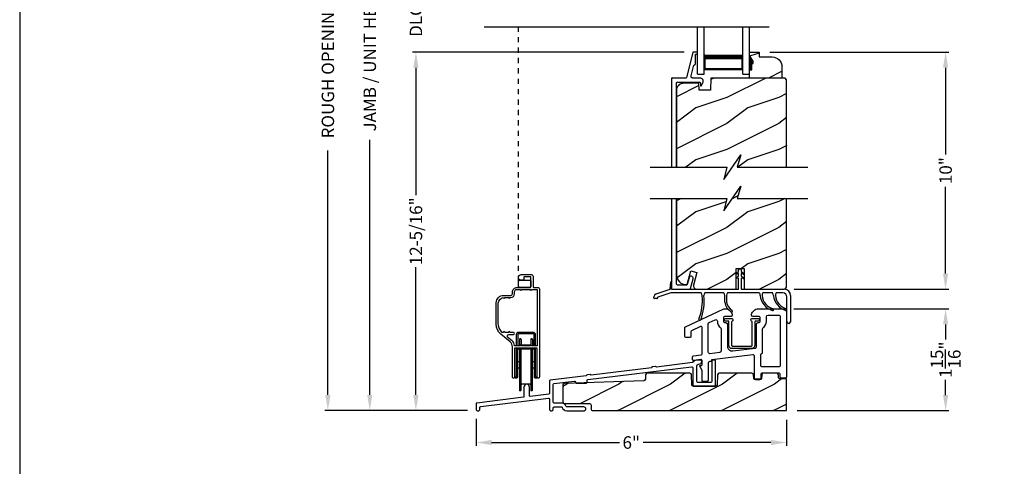
# Model space of a CAD drawing. Extents: x 0 to 68, y 0 to 44.
# Drawn here: x 34 to 53, y 20.1 to 28.7 of the extents above; entities that cross this region are included whole.
import ezdxf

# ---------------------------------------------------------------- set-up
doc = ezdxf.new("R2010")
doc.units = 0
doc.header["$LTSCALE"] = 2
doc.header["$MEASUREMENT"] = 0
doc.header["$PDMODE"] = 3
doc.linetypes.add('HIDDEN', pattern=[0.075, 0.05, -0.025])
doc.layers.get('0').update_dxf_attribs({"linetype": 'CONTINUOUS'})
doc.layers.get('DEFPOINTS').update_dxf_attribs({"color": 3, "linetype": 'CONTINUOUS'})
doc.layers.add('Dim', color=7, linetype='CONTINUOUS')
doc.styles.get("Standard").update_dxf_attribs({"font": 'arial.ttf'})
doc.dimstyles.get("Standard").update_dxf_attribs({"dimtxt": 0.24, "dimasz": 0.3, "dimexe": 0.0625, "dimexo": 0.18, "dimgap": 0.09, "dimtad": 0, "dimdec": 4, "dimzin": 0, "dimdsep": 46, "dimlunit": 4, "dimtxsty": 'Standard', "dimcen": 0, "dimadec": 5, "dimazin": 0, "dimtfac": 1, "dimtdec": 4, "dimtofl": 0, "dimtmove": 0, "dimatfit": 3, "dimfxl": 1, "dimtolj": 1, "dimtzin": 0, "dimarcsym": 0})
pattern_1 = [(216.8699, (-222.9751, 1.01922), (2.99999992, 2.00000012), [0.5, -4.5]), (206.5651, (-222.3751, 0.71922), (-0.99999916, -1.0000013), [1.118034, -1.118034]), (198.4349, (-222.3751, 0.21922), (-2.00000043, -0.9999984), [0.632456, -2.529822])]

# ---------------------------------------------------------------- blocks, each defined once
blk = doc.blocks.new('*D336')
at = {"layer": 'DEFPOINTS', "color": 0, "transparency": 16777216}
for p in [(48.734, 23.154), (51.839, 23.154), (48.798, 21.195)]:
    blk.add_point(p, dxfattribs=at)
at = {"layer": 'Dim', "color": 0, "lineweight": -2, "transparency": 16777216}
for p, q in [((48.914, 23.154), (51.902, 23.154)), ((51.839, 22.854), (51.839, 22.561)), ((51.839, 21.495), (51.839, 21.788)), ((48.978, 21.195), (51.902, 21.195))]:
    blk.add_line(p, q, dxfattribs=at)
at = {"layer": 'Dim', "color": 0, "transparency": 16777216}
for points in [[(51.789, 22.854), (51.889, 22.854), (51.839, 23.154)], [(51.789, 21.495), (51.889, 21.495), (51.839, 21.195)]]:
    blk.add_solid(points, dxfattribs=at)
at = {"layer": 'Dim', "color": 0, "transparency": 16777216, "insert": (51.839, 22.175), "char_height": 0.24, "attachment_point": 5, "rotation": 90}
blk.add_mtext('\\A1;1{\\H1x;\\S15/16;}"', dxfattribs=at)
blk = doc.blocks.new('*D337')
at = {"layer": 'DEFPOINTS', "color": 0, "transparency": 16777216}
for p in [(42.793, 21.214), (48.774, 21.195), (48.774, 20.581)]:
    blk.add_point(p, dxfattribs=at)
at = {"layer": 'Dim', "color": 0, "lineweight": -2, "transparency": 16777216}
for p, q in [((42.793, 21.034), (42.793, 20.519)), ((48.774, 21.015), (48.774, 20.519)), ((43.093, 20.581), (45.555, 20.581)), ((48.474, 20.581), (46.012, 20.581))]:
    blk.add_line(p, q, dxfattribs=at)
at = {"layer": 'Dim', "color": 0, "transparency": 16777216}
for points in [[(43.093, 20.631), (43.093, 20.531), (42.793, 20.581)], [(48.474, 20.631), (48.474, 20.531), (48.774, 20.581)]]:
    blk.add_solid(points, dxfattribs=at)
at = {"layer": 'Dim', "color": 0, "transparency": 16777216, "insert": (45.783, 20.581), "char_height": 0.24, "attachment_point": 5}
blk.add_mtext('\\A1;6"', dxfattribs=at)
blk = doc.blocks.new('A$C25160660')
for p, q in [((1.587, 0.967), (1.634, 1)), ((1.634, 0.96), (1.596, 0.949)), ((1.634, 1), (1.634, 1.035)), ((1.634, 0.915), (1.634, 0.96)), ((1.684, 1.035), (1.684, 1)), ((1.684, 1), (1.731, 0.967)), ((1.684, 0.96), (1.684, 0.915)), ((1.723, 0.949), (1.684, 0.96)), ((0.315, 0.66), (0.327, 0.796)), ((0.34, 0.66), (0.34, 0.797)), ((1.587, 0.882), (1.634, 0.915)), ((1.634, 0.875), (1.596, 0.864)), ((1.634, 0.67), (1.634, 0.875)), ((1.684, 0.915), (1.731, 0.882)), ((1.684, 0.875), (1.684, 0.67)), ((1.723, 0.864), (1.684, 0.875)), ((0.047, 0.573), (0.315, 0.66)), ((0.326, 0.59), (0.08, 0.51)), ((0.913, 0.59), (0.326, 0.59)), ((0.34, 0.66), (1.624, 0.66)), ((1.348, 0.59), (0.983, 0.59)), ((2.033, 0.59), (1.418, 0.59)), ((1.694, 0.66), (2.514, 0.66)), ((2.29, 0.59), (2.103, 0.59)), ((2.486, 0.59), (2.36, 0.59)), ((0, 0.492), (0.006, 0.526)), ((0.061, 0.48), (0.01, 0.48)), ((0.073, 0.502), (0.071, 0.488)), ((1.366, 0.409), (1.366, 0.537)), ((1.401, 0.537), (1.401, 0.412)), ((2.564, 0.035), (2.564, 0.512)), ((2.634, 0.54), (2.634, 0.035))]:
    blk.add_line(p, q)
for centre, radius, start, end in [((1.593, 0.959), 0.01, 125.1173, 285.7583), ((1.659, 1.035), 0.025, 0, 180), ((1.726, 0.959), 0.01, 254.2417, 54.8827), ((0.334, 0.797), 0.00644, 358.311, 181.689), ((1.593, 0.874), 0.01, 125.1173, 285.7583), ((1.726, 0.874), 0.01, 254.2417, 54.8827), ((0.065, 0.516), 0.06, 108, 170), ((0.841, 0.537), 0.09, 0, 36.3361), ((1.056, 0.537), 0.09, 143.6639, 180), ((1.276, 0.537), 0.09, 0, 36.3361), ((1.491, 0.537), 0.09, 143.6639, 180), ((1.624, 0.67), 0.01, 270, 0), ((1.694, 0.67), 0.01, 180, 270), ((1.961, 0.537), 0.09, 2.149, 36.3361), ((2.176, 0.537), 0.09, 143.6639, 180), ((2.217, 0.537), 0.09, 2.1284, 36.3361), ((2.432, 0.537), 0.09, 143.6639, 180), ((2.486, 0.512), 0.0781, 0, 90), ((2.514, 0.54), 0.12, 0, 90), ((0.01, 0.49), 0.01, 170, 270), ((0.061, 0.49), 0.01, 270, 350), ((0.083, 0.5), 0.01, 108, 170), ((-0.041, 0.438), 0.977, 338.8844, 5.5774), ((-0.041, 0.438), 1.012, 338.8844, 5.5774), ((1.66, 0.47), 0.301, 191.7437, 234.9072), ((1.66, 0.47), 0.266, 192.4961, 234.9072), ((2.376, 0.565), 0.327, 184.6245, 254.4552), ((2.376, 0.565), 0.292, 185.3551, 254.2334), ((2.633, 0.565), 0.327, 184.6245, 254.4552), ((2.633, 0.565), 0.292, 185.3551, 254.2334), ((1.497, 0.238), 0.0175, 234.9072, 54.9072), ((2.291, 0.268), 0.0176, 263.601, 91.9818), ((2.547, 0.268), 0.0176, 263.601, 91.9818), ((0.886, 0.08), 0.0175, 158.8844, 338.8844), ((2.599, 0.035), 0.035, 180, 0)]:
    blk.add_arc(centre, radius, start, end)
blk = doc.blocks.new('*D342')
at = {"layer": 'DEFPOINTS', "color": 0, "transparency": 16777216}
for p in [(48.273, 28.095), (51.839, 28.095), (48.739, 23.533)]:
    blk.add_point(p, dxfattribs=at)
at = {"layer": 'Dim', "color": 0, "lineweight": -2, "transparency": 16777216}
for p, q in [((48.453, 28.095), (51.902, 28.095)), ((51.839, 27.795), (51.839, 26.124)), ((51.839, 23.833), (51.839, 25.504)), ((48.919, 23.533), (51.902, 23.533))]:
    blk.add_line(p, q, dxfattribs=at)
at = {"layer": 'Dim', "color": 0, "transparency": 16777216}
for points in [[(51.789, 27.795), (51.889, 27.795), (51.839, 28.095)], [(51.789, 23.833), (51.889, 23.833), (51.839, 23.533)]]:
    blk.add_solid(points, dxfattribs=at)
at = {"layer": 'Dim', "color": 0, "transparency": 16777216, "insert": (51.839, 25.814), "char_height": 0.24, "attachment_point": 5, "rotation": 90}
blk.add_mtext('\\A1;10"', dxfattribs=at)
blk = doc.blocks.new('*D344')
at = {"layer": 'DEFPOINTS', "color": 0, "transparency": 16777216}
for p in [(40.745, 35.092), (41.556, 35.092), (41.556, 21.198)]:
    blk.add_point(p, dxfattribs=at)
at = {"layer": 'Dim', "color": 0, "lineweight": -2, "transparency": 16777216}
for p, q in [((41.376, 35.092), (40.683, 35.092)), ((40.745, 34.792), (40.745, 29.885)), ((40.745, 21.498), (40.745, 26.405)), ((41.376, 21.198), (40.683, 21.198))]:
    blk.add_line(p, q, dxfattribs=at)
at = {"layer": 'Dim', "color": 0, "transparency": 16777216}
for points in [[(40.695, 34.792), (40.795, 34.792), (40.745, 35.092)], [(40.695, 21.498), (40.795, 21.498), (40.745, 21.198)]]:
    blk.add_solid(points, dxfattribs=at)
at = {"layer": 'Dim', "color": 0, "transparency": 16777216, "insert": (40.745, 28.145), "char_height": 0.24, "attachment_point": 5, "rotation": 90}
blk.add_mtext('\\A1;JAMB / UNIT HEIGHT', dxfattribs=at)
blk = doc.blocks.new('*D346')
at = {"layer": 'DEFPOINTS', "color": 0, "transparency": 16777216}
for p in [(39.938, 35.592), (40.745, 35.592), (42.691, 21.198)]:
    blk.add_point(p, dxfattribs=at)
at = {"layer": 'Dim', "color": 0, "lineweight": -2, "transparency": 16777216}
for p, q in [((40.565, 35.592), (39.876, 35.592)), ((39.938, 35.292), (39.938, 30.592)), ((39.938, 21.498), (39.938, 26.198)), ((42.511, 21.198), (39.876, 21.198))]:
    blk.add_line(p, q, dxfattribs=at)
at = {"layer": 'Dim', "color": 0, "transparency": 16777216}
for points in [[(39.888, 35.292), (39.988, 35.292), (39.938, 35.592)], [(39.888, 21.498), (39.988, 21.498), (39.938, 21.198)]]:
    blk.add_solid(points, dxfattribs=at)
at = {"layer": 'Dim', "color": 0, "transparency": 16777216, "insert": (39.938, 28.395), "char_height": 0.24, "attachment_point": 5, "rotation": 90}
blk.add_mtext('\\A1;ROUGH OPENING HEIGHT', dxfattribs=at)
blk = doc.blocks.new('*D347')
at = {"layer": 'DEFPOINTS', "color": 0, "transparency": 16777216}
for p in [(41.634, 28.095), (46.977, 28.095), (42.809, 21.198)]:
    blk.add_point(p, dxfattribs=at)
at = {"layer": 'Dim', "color": 0, "lineweight": -2, "transparency": 16777216}
for p, q in [((46.797, 28.095), (41.571, 28.095)), ((41.634, 27.795), (41.634, 25.339)), ((41.634, 21.498), (41.634, 23.955)), ((42.629, 21.198), (41.571, 21.198))]:
    blk.add_line(p, q, dxfattribs=at)
at = {"layer": 'Dim', "color": 0, "transparency": 16777216}
for points in [[(41.584, 27.795), (41.684, 27.795), (41.634, 28.095)], [(41.584, 21.498), (41.684, 21.498), (41.634, 21.198)]]:
    blk.add_solid(points, dxfattribs=at)
at = {"layer": 'Dim', "color": 0, "transparency": 16777216, "insert": (41.634, 24.647), "char_height": 0.24, "attachment_point": 5, "rotation": 90}
blk.add_mtext('\\A1;12-5/16"', dxfattribs=at)
blk = doc.blocks.new('*D363')
at = {"layer": 'DEFPOINTS', "color": 0, "transparency": 16777216}
for p in [(41.634, 29.326), (46.981, 29.326), (46.981, 28.095)]:
    blk.add_point(p, dxfattribs=at)
at = {"layer": 'Dim', "color": 0, "lineweight": -2, "transparency": 16777216}
for p, q in [((41.634, 29.626), (41.634, 29.926)), ((46.801, 29.326), (41.571, 29.326)), ((46.801, 28.095), (41.571, 28.095)), ((41.634, 27.795), (41.634, 27.495))]:
    blk.add_line(p, q, dxfattribs=at)
at = {"layer": 'Dim', "color": 0, "transparency": 16777216}
for points in [[(41.584, 29.626), (41.684, 29.626), (41.634, 29.326)], [(41.584, 27.795), (41.684, 27.795), (41.634, 28.095)]]:
    blk.add_solid(points, dxfattribs=at)
at = {"layer": 'Dim', "color": 0, "transparency": 16777216, "insert": (41.634, 28.711), "char_height": 0.24, "attachment_point": 5, "rotation": 90}
blk.add_mtext('\\A1;DLO', dxfattribs=at)
blk = doc.blocks.new('A$C3206158A')
for p, q in [((0, 1.746), (0, 0.016)), ((0.1, 0.094), (0.1, 1.746)), ((0.341, 0.22), (0.306, 0.091)), ((0.368, 0.012), (0.418, 0.199)), ((0.016, 0), (0.352, 0)), ((0.11, 0.084), (0.297, 0.084))]:
    blk.add_line(p, q)
at = {"flags": 128}
for points in [[(0.418, 0.199), (0.419, 0.215), (0.414, 0.23), (0.404, 0.241), (0.39, 0.248), (0.374, 0.249), (0.359, 0.244), (0.348, 0.234), (0.341, 0.22)], [(0, 0.016), (0, 0.013), (0.001, 0.01), (0.003, 0.007), (0.005, 0.005), (0.007, 0.003), (0.01, 0.001), (0.013, 0), (0.016, 0)], [(0.352, 0), (0.355, 0), (0.357, 0.001), (0.36, 0.002), (0.362, 0.003), (0.364, 0.005), (0.366, 0.007), (0.367, 0.009), (0.368, 0.012)]]:
    blk.add_lwpolyline(points, dxfattribs=at)
for centre, start, end in [((0.11, 0.094), 180, 270), ((0.297, 0.094), 270, 344.9997)]:
    blk.add_arc(centre, 0.01, start, end)
blk = doc.blocks.new('A$C13792450')
for p, q in [((0, 0), (0, 0.907)), ((0.125, 0), (0.125, 0.907)), ((0.875, 0), (0.875, 0.907)), ((1, 0), (1, 0.907)), ((0.125, 0.375), (0.125, 0.089)), ((0.875, 0.089), (0.875, 0.375)), ((0, 0), (0.125, 0)), ((0.125, 0.089), (0.875, 0.089)), ((0.875, 0.089), (0.875, 0.089)), ((0.875, 0), (1, 0))]:
    blk.add_line(p, q)
for points, const_width in [([(0.125, 0.33), (0.875, 0.33)], 0.09), ([(0.14, 0.089), (0.14, 0.33)], 0.03), ([(0.86, 0.089), (0.86, 0.33)], 0.03), ([(0.14, 0.104), (0.86, 0.104)], 0.03)]:
    blk.add_lwpolyline(points, dxfattribs=dict(const_width=const_width))
blk = doc.blocks.new('A$C572F0026')
for p, q in [((0.416, 2.209), (0.292, 1.728)), ((0.495, 2.217), (0.426, 2.217)), ((0.465, 2.177), (0.495, 2.177)), ((0.465, 1.999), (0.465, 2.177)), ((0.505, 2.187), (0.505, 2.207)), ((0.382, 1.757), (0.436, 1.967)), ((0.381, 1.75), (0.382, 1.757)), ((0.382, 1.742), (0.381, 1.75)), ((0.384, 1.736), (0.382, 1.742)), ((0.388, 1.729), (0.384, 1.736)), ((0.393, 1.724), (0.388, 1.729)), ((0.399, 1.72), (0.393, 1.724)), ((0.406, 1.718), (0.399, 1.72)), ((0.413, 1.717), (0.406, 1.718)), ((0.552, 1.717), (0.413, 1.717)), ((0.568, 1.715), (0.552, 1.717)), ((0.584, 1.709), (0.568, 1.715)), ((0.597, 1.699), (0.584, 1.709)), ((0, 1.706), (0, 0)), ((0.1, 1.629), (0.101, 1.631)), ((0.1, 1.627), (0.1, 1.629)), ((0.1, 0), (0.1, 1.627)), ((0.101, 1.631), (0.102, 1.632)), ((0.102, 1.632), (0.103, 1.634)), ((0.103, 1.634), (0.104, 1.635)), ((0.104, 1.635), (0.106, 1.636)), ((0.106, 1.636), (0.108, 1.637)), ((0.108, 1.637), (0.11, 1.637)), ((0.11, 1.637), (0.544, 1.637)), ((0.544, 1.637), (0.547, 1.637)), ((0.547, 1.637), (0.55, 1.636)), ((0.55, 1.636), (0.553, 1.634)), ((0.553, 1.634), (0.555, 1.632)), ((0.555, 1.632), (0.557, 1.63)), ((0.557, 1.63), (0.559, 1.627)), ((0.559, 1.627), (0.56, 1.624)), ((0.56, 1.624), (0.56, 1.621)), ((0.56, 1.621), (0.56, 1.577)), ((0.56, 1.577), (0.561, 1.573)), ((0.561, 1.573), (0.563, 1.57)), ((0.563, 1.57), (0.566, 1.567)), ((0.566, 1.567), (0.569, 1.565)), ((0.569, 1.565), (0.573, 1.565)), ((0.573, 1.565), (0.577, 1.566)), ((0.577, 1.566), (0.58, 1.568)), ((0.58, 1.568), (0.583, 1.572)), ((0.583, 1.572), (0.609, 1.624)), ((0.607, 1.686), (0.597, 1.699)), ((0.614, 1.672), (0.607, 1.686)), ((0.609, 1.624), (0.615, 1.639)), ((0.616, 1.655), (0.614, 1.672)), ((0.615, 1.639), (0.616, 1.655))]:
    blk.add_line(p, q)
at = {"flags": 128}
for points in [[(0.426, 2.217), (0.424, 2.217), (0.423, 2.216), (0.421, 2.216), (0.42, 2.215), (0.418, 2.214), (0.417, 2.212), (0.417, 2.211), (0.416, 2.209)], [(0.505, 2.207), (0.505, 2.209), (0.504, 2.211), (0.503, 2.212), (0.502, 2.214), (0.501, 2.215), (0.499, 2.216), (0.497, 2.217), (0.495, 2.217)], [(0.495, 2.177), (0.497, 2.177), (0.499, 2.178), (0.501, 2.179), (0.502, 2.18), (0.503, 2.181), (0.504, 2.183), (0.505, 2.185), (0.505, 2.187)], [(0.436, 1.967), (0.442, 1.968), (0.447, 1.97), (0.452, 1.973), (0.457, 1.977), (0.46, 1.982), (0.463, 1.987), (0.464, 1.993), (0.465, 1.999)]]:
    blk.add_lwpolyline(points, dxfattribs=at)
blk.add_lwpolyline([(0.015, 1.721), (0.282, 1.721)])
for centre, radius, start, end in [((0.015, 1.706), 0.015, 90, 180), ((0.282, 1.731), 0.01, 270, 345.5332)]:
    blk.add_arc(centre, radius, start, end)
blk = doc.blocks.new('A$C6F02553D')
for p, q in [((0.65, 1.991), (0.65, 1.994)), ((0.384, 1.075), (0.384, 0.863)), ((0.416, 1.089), (0.416, 1.041)), ((0.416, 1.041), (0.416, 0.876)), ((0.723, 1.094), (0.421, 1.094)), ((0.709, 1.125), (0.434, 1.125)), ((0.447, 0.99), (0.447, 0.863)), ((0.468, 1), (0.457, 1)), ((0.478, 0.99), (0.478, 0.885)), ((0.666, 0.99), (0.666, 0.885)), ((0.687, 1), (0.676, 1)), ((0.697, 0.99), (0.697, 0.863)), ((0.728, 1.041), (0.728, 1.089)), ((0.728, 0.876), (0.728, 1.041)), ((0.759, 0.863), (0.759, 1.075)), ((0.384, 0.823), (0.384, 0.5)), ((0.416, 0.876), (0.416, 0.864)), ((0.416, 0.823), (0.416, 0.818)), ((0.416, 0.818), (0.416, 0.812)), ((0.416, 0.5), (0.416, 0.817)), ((0.421, 0.807), (0.426, 0.807)), ((0.426, 0.807), (0.718, 0.807)), ((0.447, 0.812), (0.447, 0.01)), ((0.478, 0.01), (0.478, 0.812)), ((0.656, 0.875), (0.488, 0.875)), ((0.666, 0.812), (0.666, 0.01)), ((0.697, 0.01), (0.697, 0.812)), ((0.718, 0.807), (0.723, 0.807)), ((0.728, 0.864), (0.728, 0.876)), ((0.728, 0.818), (0.728, 0.823)), ((0.728, 0.812), (0.728, 0.818)), ((0.728, 0.817), (0.728, 0.5)), ((0.759, 0.5), (0.759, 0.823)), ((0.394, 0.5), (0.384, 0.5)), ((0.384, 0.5), (0.384, 0.266)), ((0.394, 0.5), (0.406, 0.5)), ((0.416, 0.5), (0.406, 0.5)), ((0.416, 0.562), (0.447, 0.562)), ((0.416, 0.26), (0.416, 0.5)), ((0.447, 0.437), (0.416, 0.437)), ((0.697, 0.562), (0.728, 0.562)), ((0.728, 0.437), (0.697, 0.437)), ((0.738, 0.5), (0.728, 0.5)), ((0.728, 0.5), (0.728, 0.26)), ((0.738, 0.5), (0.749, 0.5)), ((0.759, 0.5), (0.749, 0.5)), ((0.759, 0.266), (0.759, 0.5)), ((0.406, 0.25), (0.399, 0.25)), ((0.745, 0.25), (0.738, 0.25)), ((0.656, 0.125), (0.488, 0.125)), ((0.468, 0), (0.457, 0)), ((0.687, 0), (0.676, 0))]:
    blk.add_line(p, q)
for points in [[(0.801, 1.991, -0.414214), (0.832, 1.96), (0.832, 0.266, -0.414214), (0.807, 0.241), (0.801, 0.241), (0.792, 0.256), (0.783, 0.241), (0.764, 0.241, -0.414214), (0.739, 0.266), (0.782, 0.266, 0.414214), (0.792, 0.276), (0.792, 0.813, 0.414214), (0.782, 0.823), (0.362, 0.823, 0.414214), (0.352, 0.813), (0.352, 0.276, 0.414214), (0.362, 0.266), (0.405, 0.266, -0.414214), (0.38, 0.241), (0.361, 0.241), (0.352, 0.256), (0.343, 0.241), (0.337, 0.241, -0.414214), (0.312, 0.266), (0.312, 0.844, 0.221695), (0.267, 0.94), (0.089, 1.09, -0.221695), (0, 1.281), (0, 1.695, -0.414214), (0.14, 1.835), (0.281, 1.835, 0.414214), (0.312, 1.866), (0.312, 1.898, -0.414214), (0.405, 1.991), (0.659, 1.991, 0.414214), (0.669, 2.001), (0.669, 2.186, 0.414214), (0.659, 2.196), (0.543, 2.196, 0.414214), (0.533, 2.186), (0.533, 2.136, -0.414214), (0.523, 2.126), (0.483, 2.126, -1), (0.483, 2.236), (0.678, 2.236, -0.414214), (0.709, 2.205), (0.709, 2.001, 0.414214), (0.719, 1.991)], [(0.669, 2.106), (0.669, 2.011, -0.414214), (0.649, 1.991), (0.448, 1.991, -0.414214), (0.428, 2.011), (0.428, 2.106, -0.414214), (0.448, 2.126), (0.649, 2.126, -0.414214)], [(0.464, 0.863), (0.362, 0.863, -0.391737), (0.352, 0.873, 0.201492), (0.307, 0.959), (0.225, 1.028, -0.700208), (0.244, 1.083), (0.332, 1.083, 1), (0.332, 1.123), (0.265, 1.123), (0.252, 1.145), (0.24, 1.123), (0.163, 1.123), (0.15, 1.145), (0.137, 1.123), (0.117, 1.123, -0.203533), (0.11, 1.126, -0.1943), (0.04, 1.3), (0.04, 1.685, -0.381754), (0.138, 1.794), (0.15, 1.773), (0.163, 1.795), (0.24, 1.795), (0.252, 1.773), (0.265, 1.795), (0.281, 1.795, 0.414214), (0.352, 1.866), (0.352, 1.905, -0.414214), (0.398, 1.951), (0.464, 1.951), (0.477, 1.929), (0.49, 1.951), (0.654, 1.951), (0.667, 1.929), (0.68, 1.951), (0.782, 1.951, -0.414214), (0.792, 1.941), (0.792, 0.873, -0.414214), (0.782, 0.863), (0.68, 0.863), (0.667, 0.885), (0.654, 0.863), (0.49, 0.863), (0.477, 0.885)]]:
    blk.add_lwpolyline(points, format="xyb", close=True)
for centre, radius, start, end in [((0.434, 1.075), 0.05, 90, 180), ((0.421, 1.089), 0.005, 90, 180), ((0.457, 0.99), 0.01, 90, 180), ((0.468, 0.99), 0.01, 0, 90), ((0.676, 0.99), 0.01, 90, 180), ((0.687, 0.99), 0.01, 0, 90), ((0.709, 1.075), 0.05, 0, 90), ((0.723, 1.089), 0.005, 0, 90), ((0.421, 0.818), 0.005, 90, 180), ((0.421, 0.812), 0.005, 180, 270), ((0.488, 0.885), 0.01, 180, 270), ((0.656, 0.885), 0.01, 270, 0), ((0.723, 0.818), 0.005, 0, 90), ((0.723, 0.812), 0.005, 270, 0), ((0.406, 0.26), 0.01, 270, 0), ((0.738, 0.26), 0.01, 180, 270), ((0.457, 0.01), 0.01, 180, 270), ((0.468, 0.01), 0.01, 270, 0), ((0.488, 0.115), 0.01, 90, 180), ((0.656, 0.115), 0.01, 0, 90), ((0.676, 0.01), 0.01, 180, 270), ((0.687, 0.01), 0.01, 270, 0)]:
    blk.add_arc(centre, radius, start, end)

msp = doc.modelspace()

# ---------------------------------------------------------------- hatches: boundary and pattern name
h = msp.add_hatch()
h.set_pattern_fill('WOOD2', color=256, style=0)
h.set_pattern_definition([(216.8699, (-218.92175, 1.01922), (2.99999992, 2.00000012), [0.5, -4.5]), (206.5651, (-218.32175, 0.71922), (-0.99999916, -1.0000013), [1.118034, -1.118034]), (198.4349, (-218.32175, 0.21922), (-2.00000043, -0.9999984), [0.632456, -2.529822])])
edge = h.paths.add_edge_path()
edge.add_line((48.06036, 27.75146), (48.10736, 27.75146))
edge.add_line((48.10736, 27.75146), (48.10736, 27.87646))
edge.add_line((48.10736, 27.87646), (48.12898, 27.87646))
edge.add_line((48.12898, 27.87646), (48.12898, 27.92346))
edge.add_line((48.12898, 27.92346), (48.06036, 28.03246))
edge.add_line((48.06036, 28.03246), (48.06036, 28.09546))
edge.add_line((48.06036, 28.09546), (48.24836, 28.09546))
edge.add_line((48.24836, 28.09546), (48.24836, 28.00146))
edge.add_line((48.24836, 28.00146), (48.49688, 28.00146))
edge.add_arc((48.49688, 27.81346), 0.188, 0, 90, ccw=False)
edge.add_line((48.68488, 27.81346), (48.68488, 27.59549))
edge.add_line((48.68488, 27.59549), (48.06036, 27.59549))
edge.add_line((48.06036, 27.59549), (48.06036, 27.75146))
h = msp.add_hatch()
h.set_pattern_fill('WOOD2', color=256, style=0)
h.set_pattern_definition(pattern_1)
h.paths.add_polyline_path([(48.77685, 27.56349), (48.74485, 27.59549), (47.31512, 27.59549), (47.30691, 27.36039), (47.08925, 27.36039), (47.08442, 27.4985), (46.77657, 27.49044), (46.75266, 27.48749), (46.72975, 27.48001), (46.70871, 27.46827), (46.69031, 27.45271), (46.67524, 27.43391), (46.66405, 27.41256), (46.65717, 27.38947), (46.65485, 27.36549), (46.65485, 25.87853), (47.6226, 25.87853), (47.56838, 25.63994), (47.8968, 26.11712), (47.8226, 25.87853), (48.77685, 25.87853)])
h = msp.add_hatch()
h.set_pattern_fill('WOOD2', color=256, style=0)
h.set_pattern_definition(pattern_1)
h.paths.add_polyline_path([(48.77685, 25.27935), (47.8226, 25.27935), (47.8968, 25.51793), (47.56838, 25.04076), (47.6226, 25.27935), (46.65485, 25.27935), (46.65485, 23.80717), (46.65846, 23.77049), (46.66916, 23.73522), (46.68653, 23.70272), (46.70991, 23.67423), (46.7384, 23.65085), (46.7709, 23.63347), (46.80617, 23.62278), (46.84285, 23.61916), (46.85751, 23.61916, 0.00791809), (46.85776, 23.61936), (46.92871, 23.88417), (47.04845, 23.85208), (46.98408, 23.61184, 0.49314591), (47.04445, 23.53316), (47.80642, 23.53316), (47.80642, 23.73588, -0.59248988), (47.80446, 23.75331), (47.80642, 23.75469), (47.80642, 23.82088, -0.59315558), (47.80448, 23.83832), (47.80642, 23.83969), (47.80642, 23.93139), (47.95536, 23.93139), (47.95536, 23.53316), (48.71435, 23.53316, 0.41421356), (48.77685, 23.59566)])
h = msp.add_hatch()
h.set_pattern_fill('WOOD2', color=256, style=0)
h.set_pattern_definition([(216.8699, (99.94013, 46.0013), (2.9999999, 2.0000001), [0.5, -4.5]), (206.5651, (100.54013, 45.7013), (-0.999999, -1.0000013), [1.118034, -1.118034]), (198.4349, (100.54013, 45.2013), (-2.0000004, -0.9999984), [0.632456, -2.529822])])
edge = h.paths.add_edge_path()
edge.add_line((48.77375, 21.19549), (48.77375, 21.80486))
edge.add_line((48.77375, 21.80486), (48.65078, 21.80486))
edge.add_arc((48.65078, 21.83611), 0.03125, 181.999955, 269.999955, ccw=False)
edge.add_line((48.61955, 21.83502), (48.61784, 21.88407))
edge.add_arc((48.58662, 21.88299), 0.03124, 1.982488, 89.982532)
edge.add_line((48.58663, 21.91423), (48.32714, 21.91423))
edge.add_arc((48.32714, 21.88298), 0.03125, 90, 177.999955)
edge.add_line((48.29591, 21.88407), (48.2935, 21.81502))
edge.add_arc((48.26227, 21.81611), 0.03125, 269.999955, 357.999955, ccw=False)
edge.add_line((48.26227, 21.78486), (48.1736, 21.78486))
edge.add_arc((48.1736, 21.81611), 0.03125, 181.999955, 269.999955, ccw=False)
edge.add_line((48.14237, 21.81502), (48.13996, 21.88407))
edge.add_arc((48.10873, 21.88298), 0.03125, 1.999955, 90)
edge.add_line((48.10873, 21.91423), (47.47621, 21.91423))
edge.add_arc((47.47621, 21.88298), 0.03125, 90, 177.637917)
edge.add_line((47.44499, 21.88427), (47.43716, 21.69436))
edge.add_arc((47.40593, 21.69545), 0.03125, 269.999955, 357.999955, ccw=False)
edge.add_line((47.40593, 21.6642), (46.98389, 21.6642))
edge.add_arc((46.98389, 21.69545), 0.03125, 181.999955, 269.999955, ccw=False)
edge.add_line((46.95265, 21.69436), (46.94483, 21.88427))
edge.add_arc((46.91361, 21.88298), 0.03125, 2.358181, 90)
edge.add_line((46.91361, 21.91423), (46.08865, 21.91423))
edge.add_arc((46.08865, 21.88298), 0.03125, 90, 178.010548)
edge.add_line((46.05742, 21.88407), (46.05455, 21.80153))
edge.add_arc((46.02332, 21.80262), 0.03125, 272.042221, 358.010548, ccw=False)
edge.add_line((46.02444, 21.77139), (44.49119, 21.71671))
edge.add_arc((44.4925, 21.68549), 0.03125, 92.40164, 179.999955)
edge.add_line((44.46125, 21.68549), (44.46125, 21.3642))
edge.add_arc((44.4925, 21.3642), 0.03125, 179.999955, 269.999955)
edge.add_line((44.4925, 21.33295), (44.9772, 21.33299))
edge.add_arc((44.9772, 21.30174), 0.03125, 0.010548, 89.999955, ccw=False)
edge.add_line((45.00845, 21.30174), (45.00847, 21.22794))
edge.add_line((45.00847, 21.22794), (45.00847, 21.22674))
edge.add_arc((45.03972, 21.22674), 0.03125, 179.999955, 270)
edge.add_line((45.03972, 21.19549), (48.77375, 21.19549))

# ---------------------------------------------------------------- linework, layer by layer
for p, q in [((42.95166, 28.57832), (48.44219, 28.57832)), ((48.77685, 23.68402), (48.78078, 23.68402))]:
    msp.add_line(p, q)
at = {"linetype": 'HIDDEN'}
msp.add_line((43.60892, 23.68287), (43.60892, 28.57832), dxfattribs=at)
msp.add_lwpolyline([(34.00001, 44.00001), (34.00001, 0), (68.00002, 0), (68.00002, 44.00001)], close=True)
for points in [[(48.06036, 27.75146), (48.10736, 27.75146), (48.10736, 27.87646), (48.12898, 27.87646), (48.12898, 27.92346), (48.06036, 28.03246), (48.06036, 28.09546), (48.24836, 28.09546), (48.24836, 28.00146), (48.49688, 28.00146, -0.41421356), (48.68488, 27.81346), (48.68488, 27.59549), (48.06036, 27.59549)], [(47.59878, 22.96639), (47.7218, 22.96639, -0.41421356), (47.7418, 22.94639), (47.7418, 22.93683, -0.3294416), (47.72767, 22.91771, 0.3294416), (47.71353, 22.89859), (47.71353, 22.45077, 0.41421356), (47.72823, 22.43607), (48.10033, 22.43607, 0.41421356), (48.11503, 22.45077), (48.11503, 22.89859, 0.3294416), (48.1009, 22.91771, -0.3294416), (48.08677, 22.93683), (48.08677, 22.94639, -0.41421356), (48.10677, 22.96639), (48.22978, 22.96639, -0.41421356), (48.24978, 22.94639), (48.24978, 22.93859, -0.41421356), (48.22978, 22.91859), (48.17846, 22.91859, 0.41421356), (48.16283, 22.90296), (48.16283, 22.45077, -0.41421356), (48.10033, 22.38827), (47.72823, 22.38827, -0.41421356), (47.66573, 22.45077), (47.66573, 22.90296, 0.41421356), (47.65011, 22.91859), (47.59878, 22.91859, -0.41421356), (47.57878, 22.93859), (47.57878, 22.94639, -0.41421356)], [(48.63375, 23.03371, -0.41421356), (48.65375, 23.01371), (48.65375, 22.0568, -0.41421356), (48.63375, 22.0368), (48.29793, 22.0368, -0.41421356), (48.27793, 22.0568), (48.27793, 22.27146, -0.38805713), (48.29613, 22.29138, 0.38805713), (48.31433, 22.3113), (48.31433, 22.76969, -0.24414249), (48.32708, 22.79423, 0.24414249), (48.38653, 22.90874), (48.38653, 23.00246, -0.41421356), (48.41778, 23.03371)], [(47.50106, 22.79454, -0.24313739), (47.51423, 22.76905), (47.51423, 22.34342, -0.37907573), (47.48787, 22.31364), (47.29972, 22.29068, -0.45024668), (47.26609, 22.32046), (47.26609, 22.8659, -0.29674566), (47.28394, 22.89333), (47.39813, 22.9439, -0.54232249), (47.44203, 22.91533), (47.44203, 22.90874, 0.24313739)]]:
    msp.add_lwpolyline(points, format="xyb", close=True)
for points in [[(48.77685, 25.87853), (48.77685, 27.56349), (48.74485, 27.59549), (47.31512, 27.59549), (47.30691, 27.36039), (47.08925, 27.36039), (47.08442, 27.4985), (46.77657, 27.49044), (46.75266, 27.48749), (46.72975, 27.48001), (46.70871, 27.46827), (46.69031, 27.45271), (46.67524, 27.43391), (46.66405, 27.41256), (46.65717, 27.38947), (46.65485, 27.36549), (46.65485, 25.87853)], [(46.14914, 25.87853), (47.6226, 25.87853), (47.56838, 25.63994), (47.8968, 26.11712), (47.8226, 25.87853), (49.18255, 25.87853)], [(46.14914, 25.27935), (47.6226, 25.27935), (47.56838, 25.04076), (47.8968, 25.51793), (47.8226, 25.27935), (49.18255, 25.27935)]]:
    msp.add_lwpolyline(points)
for points in [[(46.65485, 25.27935), (46.65485, 23.80717), (46.65846, 23.77049), (46.66916, 23.73522), (46.68653, 23.70272), (46.70991, 23.67423), (46.7384, 23.65085), (46.7709, 23.63347), (46.80617, 23.62278), (46.84285, 23.61916), (46.8577, 23.61916), (46.92871, 23.88417), (47.04845, 23.85208), (46.98408, 23.61184, 0.49314591), (47.04445, 23.53316), (47.80642, 23.53316), (47.80642, 23.93139), (47.95536, 23.93139), (47.95536, 23.53316), (48.71435, 23.53316, 0.41421356), (48.77685, 23.59566), (48.77685, 25.27935)], [(48.70999, 23.15359, -0.43272038), (48.77375, 23.09371), (48.77375, 21.84258, -0.41421356), (48.75375, 21.82258), (48.67375, 21.82258, -0.41421356), (48.65375, 21.84258), (48.65375, 21.8968, 0.41421356), (48.63375, 21.9168), (48.29793, 21.9168, 0.41421356), (48.27793, 21.8968), (48.27793, 21.82258, -0.41421356), (48.25793, 21.80258), (48.17793, 21.80258, -0.41421356), (48.15793, 21.82258), (48.15793, 22.23951, 0.45046591), (48.12316, 22.27028), (47.33738, 22.17438, 0.37907573), (47.32859, 22.16446), (47.32859, 22.15068, -0.37907573), (47.3198, 22.14076), (47.29355, 22.13755, 0.37907573), (47.26609, 22.10653), (47.26609, 21.77807, -0.41421356), (47.24609, 21.75807), (47.16609, 21.75807, -0.41421356), (47.14609, 21.77807), (47.14609, 21.96829), (47.10615, 22.05091, -0.55316083), (47.11515, 22.06526), (47.13609, 22.06526, 0.41421356), (47.14609, 22.07526), (47.14609, 22.1585, 0.45046591), (47.12365, 22.17835), (46.98602, 22.16084, -0.45046591), (46.96359, 22.18069), (46.96359, 22.23114, -0.37886729), (46.98115, 22.25099), (47.12852, 22.2697, 0.37886729), (47.14609, 22.28955), (47.14609, 22.79547, 0.54861879), (47.11763, 22.81359), (46.9446, 22.7305, 0.28839743), (46.93325, 22.71247), (46.93325, 22.62205, -0.41421356), (46.91325, 22.60205), (46.83325, 22.60205, -0.41421356), (46.81325, 22.62205), (46.81325, 22.79132, -0.29147342), (46.8248, 22.80945), (47.55101, 23.14809, -0.10951781), (47.57637, 23.15371), (47.62173, 23.15371, -0.19891237), (47.66416, 23.13613), (47.70916, 23.09113, -0.19891237), (47.72673, 23.04871), (47.72673, 23.02917, -0.41421356), (47.70673, 23.00917), (47.58203, 23.00917, 0.41421356), (47.56203, 22.98917), (47.56203, 22.90874, 0.41421356), (47.58203, 22.88874), (47.60298, 22.88874, -0.41421356), (47.63423, 22.85749), (47.63423, 22.43739, 0.45024668), (47.73934, 22.34433), (48.16687, 22.3965, 0.37907573), (48.19433, 22.42752), (48.19433, 22.85749, -0.41421356), (48.22558, 22.88874), (48.24653, 22.88874, 0.41421356), (48.26653, 22.90874), (48.26653, 22.98917, 0.41421356), (48.24653, 23.00917), (48.12183, 23.00917, -0.41421356), (48.10183, 23.02917), (48.10183, 23.04871, -0.19891237), (48.11941, 23.09113), (48.16441, 23.13613, -0.19891237), (48.20683, 23.15371), (48.455, 23.15371), (48.47062, 23.13808), (48.48625, 23.15371), (48.71375, 23.15371)], [(48.77375, 21.19549), (48.77375, 21.80486), (48.65078, 21.80486, -0.40402623), (48.61955, 21.83502), (48.61784, 21.88407, 0.40402645), (48.58663, 21.91423), (48.32714, 21.91423, 0.404026), (48.29591, 21.88407), (48.2935, 21.81502, -0.40402623), (48.26227, 21.78486), (48.1736, 21.78486, -0.40402623), (48.14237, 21.81502), (48.13996, 21.88407, 0.40402645), (48.10873, 21.91423), (47.47621, 21.91423, 0.40218961), (47.44499, 21.88427), (47.43716, 21.69436, -0.40402623), (47.40593, 21.6642), (46.98389, 21.6642, -0.40402623), (46.95265, 21.69436), (46.94483, 21.88427, 0.40220939), (46.91361, 21.91423), (46.08865, 21.91423, 0.40407976), (46.05742, 21.88407), (46.05455, 21.80153, -0.39375084), (46.02444, 21.77139), (44.49119, 21.71671, 0.40198888), (44.46125, 21.68549), (44.46125, 21.3642, 0.41421356), (44.4925, 21.33295), (44.9772, 21.33299, -0.41415941), (45.00845, 21.30174), (45.00847, 21.22794), (45.00847, 21.22674, 0.41421379), (45.03972, 21.19549), (48.77375, 21.19549)]]:
    msp.add_lwpolyline(points, format="xyb")
at = {"ltscale": 0.007}
msp.add_lwpolyline([(44.52655, 21.27591, 0.33167927), (44.4403, 21.34019), (44.2953, 21.34019, -0.41421356), (44.2803, 21.35519), (44.2803, 21.70061, -0.37886729), (44.29347, 21.7155), (44.68846, 21.764, -0.45046591), (44.70529, 21.74911), (44.70529, 21.74019, 0.41421356), (44.72029, 21.72519), (44.91529, 21.72519, 0.41421356), (44.93029, 21.74019), (44.93029, 21.78042, -0.37886729), (44.94346, 21.7953), (46.94208, 22.0407, -0.45046591), (46.97013, 22.01588), (46.97013, 21.6798, 0.41421356), (46.98573, 21.6642), (47.39208, 21.6642, 0.41421356), (47.40768, 21.6798), (47.40768, 22.14859, 0.41421356), (47.39208, 22.16419), (47.34829, 22.16419, 0.41421356), (47.33269, 22.14859), (47.33269, 21.7548, -0.41421356), (47.31709, 21.7392), (47.06074, 21.7392, -0.41421356), (47.04514, 21.7548), (47.04514, 22.05782, -0.37204189), (47.0718, 22.08869), (47.11328, 22.09479, 0.37204189), (47.13998, 22.12571), (47.13998, 22.13748, 0.45046009), (47.10493, 22.16849), (47.01402, 22.15733, 0.26959964), (46.9883, 22.13783), (46.96327, 22.11885), (46.26777, 22.03345, -0.34199871), (46.25724, 22.03972, 0.34199871), (46.24672, 22.04598), (46.18789, 22.03876, 0.34199871), (46.17919, 22.03014, -0.34199871), (46.1705, 22.02151), (45.0117, 21.87923, -0.34199886), (45.00118, 21.8855, 0.3419988), (44.99066, 21.89176), (44.93245, 21.88462, 0.34199893), (44.92376, 21.87599, -0.34199887), (44.91506, 21.86737), (44.219, 21.78191, 0.37886729), (44.2053, 21.76642), (44.2053, 21.52684, -0.37886729), (44.19213, 21.51195), (43.83352, 21.46792, -0.45046591), (43.8223, 21.47785), (43.8223, 21.64773, 1), (43.7133, 21.64773), (43.7133, 21.46201, -0.37886729), (43.70452, 21.45209), (42.80636, 21.34181, 0.37886729), (42.79319, 21.32692), (42.79319, 21.22769, 1), (42.86819, 21.22769), (42.86819, 21.26057, -0.37886735), (42.88136, 21.27545), (44.18847, 21.43594, -0.45046585), (44.2053, 21.42105), (44.2053, 21.22769, 1), (44.2803, 21.22769), (44.2803, 21.25019, -0.41421373), (44.2953, 21.26519), (44.4403, 21.26519, -0.33167927), (44.45468, 21.25448, 0.33167927), (44.54093, 21.19019), (44.87021, 21.19019, 1), (44.87021, 21.26519), (44.54093, 21.26519, -0.33167927)], format="xyb", close=True, dxfattribs=at)
for points in [[(48.12326, 27.87677), (48.05982, 27.87682), (48.12326, 27.92338), (48.06016, 28.03255)], [(48.10736, 27.75146), (48.05939, 27.75059), (48.10736, 27.87667), (48.05939, 27.87667)]]:
    msp.add_solid(points)

# ---------------------------------------------------------------- block references
for name, p in [('A$C13792450', (47.06036, 27.67147)), ('A$C572F0026', (46.55485, 25.87853)), ('A$C3206158A', (46.55485, 23.53314)), ('A$C25160660', (46.21719, 22.87139)), ('A$C6F02553D', (43.18092, 21.57675))]:
    msp.add_blockref(name, p)

# ---------------------------------------------------------------- dimensions: what is measured, and where the dimension line sits
at = {"layer": 'Dim'}
for base, p1, p2, text, picture, middle in [((39.93845, 35.59236), (42.69132, 21.19824), (40.74534, 35.59236), 'ROUGH OPENING HEIGHT', '*D346', (39.93845, 28.3953)), ((40.74534, 35.09236), (41.55614, 21.19824), (41.55614, 35.09236), 'JAMB / UNIT HEIGHT', '*D344', (40.74534, 28.1453)), ((41.63378, 29.32631), (46.98059, 28.09546), (46.98091, 29.32631), 'DLO', '*D363', (41.63378, 28.71088)), ((41.63378, 28.09492), (42.80882, 21.19824), (46.97736, 28.09492), '12-5/16"', '*D347', (41.63378, 24.64658)), ((51.8393, 28.09546), (48.73863, 23.53316), (48.27264, 28.09546), '10"', '*D342', (51.8393, 25.81431))]:
    dim = msp.add_linear_dim(base=base, p1=p1, p2=p2, angle=90, text=text, dimstyle='Standard', override={"dimpost": '\\X'}, dxfattribs=at)
    dim.commit()
    dim.dimension.update_dxf_attribs({"geometry": picture, "text_midpoint": middle})
dim = msp.add_linear_dim(base=(51.8393, 23.15359), p1=(48.79804, 21.19549), p2=(48.73427, 23.15359), angle=90, dimstyle='Standard', override={"dimpost": '\\X'}, dxfattribs=at)
dim.commit()
dim.dimension.update_dxf_attribs({"geometry": '*D336', "text_midpoint": (51.8393, 22.17454)})
dim = msp.add_linear_dim(base=(48.77375, 20.58105), p1=(42.79319, 21.21386), p2=(48.77375, 21.19549), dimstyle='Standard', override={"dimpost": '\\X'}, dxfattribs=at)
dim.commit()
dim.dimension.update_dxf_attribs({"geometry": '*D337', "text_midpoint": (45.78347, 20.58105)})

doc.saveas('drawing.dxf')
